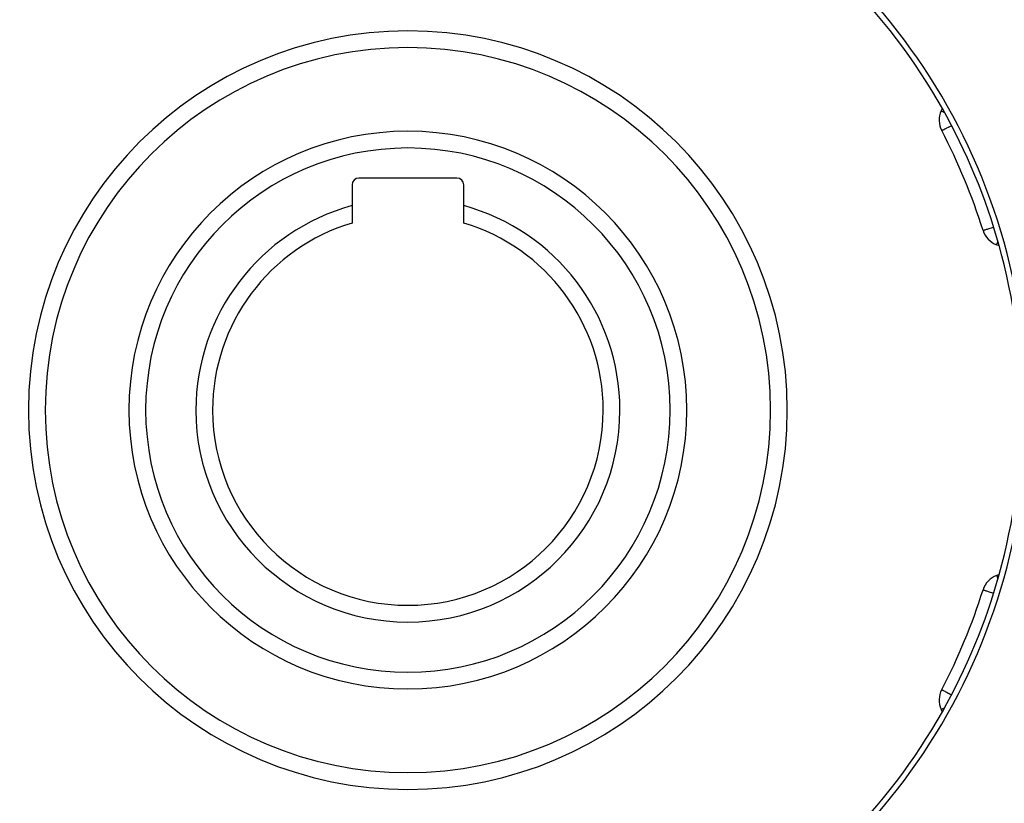
# Model space of a CAD drawing. Units: millimetres. Extents: x -402 to 651, y -437 to 437.
# Drawn here: x -295 to -206, y -80 to -10 of the extents above; entities that cross this region are included whole.
import ezdxf

# ---------------------------------------------------------------- set-up
doc = ezdxf.new("R2010")
doc.units = ezdxf.units.MM
doc.linetypes.add('DASHED', pattern=[9.652, 8.128, -1.524])
doc.layers.add('nevidi', color=4, linetype='DASHED')

msp = doc.modelspace()

# ---------------------------------------------------------------- linework, layer by layer
at = {"color": 2}
for p, q in [((-211.912, -17.96), (-212.011, -18.172)), ((-211.97, -19.945), (-211.968, -19.944)), ((-255.405, -24.2), (-264.205, -24.2)), ((-264.805, -24.8), (-264.805, -26.67)), ((-254.805, -26.67), (-254.805, -24.8)), ((-264.805, -26.67), (-264.805, -28.229)), ((-254.805, -28.229), (-254.805, -26.67)), ((-208.264, -28.891), (-208.262, -28.891)), ((-207.039, -30.174), (-206.819, -30.254)), ((-206.819, -59.746), (-207.039, -59.826)), ((-208.264, -61.109), (-208.263, -61.109)), ((-211.97, -70.055), (-211.969, -70.055)), ((-212.011, -71.828), (-211.912, -72.04))]:
    msp.add_line(p, q, dxfattribs=at)
for centre, radius, start, end in [((-259.805, -45), 55.5, 101.43161, 168.56839), ((-259.805, -45), 55.5, 11.43161, 78.56839), ((-259.805, -45), 55, 119.44852, 150.55148), ((-259.805, -45), 55, 29.44852, 60.55148), ((-259.805, -45), 32.5, 0, 180), ((-210.198, -19.017), 2, 155, 207.64399), ((-259.805, -45), 55, 15.55148, 29.44852), ((-259.805, -45), 25, 0, 180), ((-259.805, -45), 54, 17.35601, 27.64399), ((-264.205, -24.8), 0.6, 90, 180), ((-255.405, -24.8), 0.6, 0, 90), ((-259.805, -45), 19, 105.25752, 180), ((-259.805, -45), 19, 0, 74.74248), ((-259.805, -45), 17.5, 106.60155, 180), ((-259.805, -45), 17.5, 0, 73.39845), ((-206.355, -28.295), 2, 197.35601, 250), ((-259.805, -45), 55, 344.44852, 15.55148), ((-259.805, -45), 32.5, 180, 0), ((-259.805, -45), 25, 180, 0), ((-259.805, -45), 19, 180, 0), ((-259.805, -45), 17.5, 180, 360), ((-259.805, -45), 55.5, 191.43161, 258.56839), ((-259.805, -45), 55.5, 281.43161, 348.56839), ((-259.805, -45), 55, 330.55148, 344.44852), ((-206.355, -61.705), 2, 110, 162.64399), ((-259.805, -45), 54, 332.35601, 342.64399), ((-210.198, -70.983), 2, 152.35601, 205), ((-259.805, -45), 55, 209.44852, 240.55148), ((-259.805, -45), 55, 299.44852, 330.55148)]:
    msp.add_arc(centre, radius, start, end, dxfattribs=at)
at = {"layer": 'nevidi', "color": 7, "linetype": 'Continuous'}
for points in [[(-212.011, -18.172), (-211.997, -18.178), (-211.994, -18.179), (-211.957, -18.197), (-211.946, -18.202), (-211.889, -18.229), (-211.866, -18.24), (-211.817, -18.263), (-211.793, -18.274), (-211.756, -18.291), (-211.75, -18.294)], [(-211.968, -19.944), (-211.957, -19.939), (-211.941, -19.93), (-211.919, -19.919), (-211.882, -19.899), (-211.856, -19.885), (-211.801, -19.857), (-211.794, -19.853), (-211.765, -19.838), (-211.676, -19.791), (-211.647, -19.776), (-211.532, -19.716), (-211.5, -19.699), (-211.364, -19.628), (-211.325, -19.608), (-211.313, -19.602), (-211.175, -19.529), (-211.123, -19.502), (-211.089, -19.484)], [(-208.262, -28.891), (-208.248, -28.887), (-208.233, -28.882), (-208.207, -28.873), (-208.202, -28.872), (-208.17, -28.862), (-208.124, -28.847), (-208.074, -28.832), (-208.015, -28.813), (-207.948, -28.792), (-207.876, -28.77), (-207.793, -28.744), (-207.709, -28.718), (-207.612, -28.687), (-207.516, -28.657), (-207.416, -28.626), (-207.408, -28.624), (-207.31, -28.593)], [(-207.039, -30.173), (-207.037, -30.168), (-207.033, -30.158), (-207.033, -30.157), (-207.028, -30.143), (-207.027, -30.139), (-207.016, -30.11), (-207.015, -30.107), (-206.999, -30.063), (-206.989, -30.036), (-206.985, -30.024), (-206.973, -29.993), (-206.943, -29.91), (-206.938, -29.896), (-206.935, -29.889)], [(-207.039, -59.826), (-207.024, -59.823), (-207.016, -59.826), (-207.014, -59.838), (-207.014, -59.838), (-207.014, -59.854), (-207.014, -59.858), (-207.012, -59.89), (-207.012, -59.893), (-207.003, -59.937), (-206.994, -59.965), (-206.991, -59.977), (-206.98, -60.008), (-206.947, -60.091), (-206.941, -60.104), (-206.936, -60.116)], [(-208.263, -61.109), (-208.248, -61.114), (-208.238, -61.117), (-208.207, -61.127), (-208.202, -61.128), (-208.178, -61.135), (-208.123, -61.153), (-208.086, -61.164), (-208.015, -61.187), (-207.963, -61.203), (-207.876, -61.23), (-207.81, -61.25), (-207.709, -61.282), (-207.632, -61.306), (-207.516, -61.343), (-207.43, -61.369), (-207.416, -61.374), (-207.31, -61.407)], [(-211.969, -70.055), (-211.957, -70.061), (-211.945, -70.067), (-211.919, -70.081), (-211.89, -70.096), (-211.856, -70.115), (-211.805, -70.141), (-211.801, -70.143), (-211.765, -70.162), (-211.69, -70.201), (-211.647, -70.224), (-211.549, -70.275), (-211.5, -70.3), (-211.383, -70.362), (-211.325, -70.392), (-211.313, -70.398), (-211.196, -70.46), (-211.123, -70.498), (-211.089, -70.516)], [(-212.011, -71.828), (-211.997, -71.822), (-211.994, -71.82), (-211.957, -71.803), (-211.946, -71.798), (-211.889, -71.771), (-211.866, -71.76), (-211.817, -71.738), (-211.793, -71.726), (-211.755, -71.709), (-211.75, -71.706)]]:
    msp.add_lwpolyline(points, dxfattribs=at)
for radius, start, end in [(34, 0, 180), (23.5, 0, 180), (34, 180, 0), (23.5, 180, 0)]:
    msp.add_arc((-259.805, -45), radius, start, end, dxfattribs=at)

doc.saveas('drawing.dxf')
